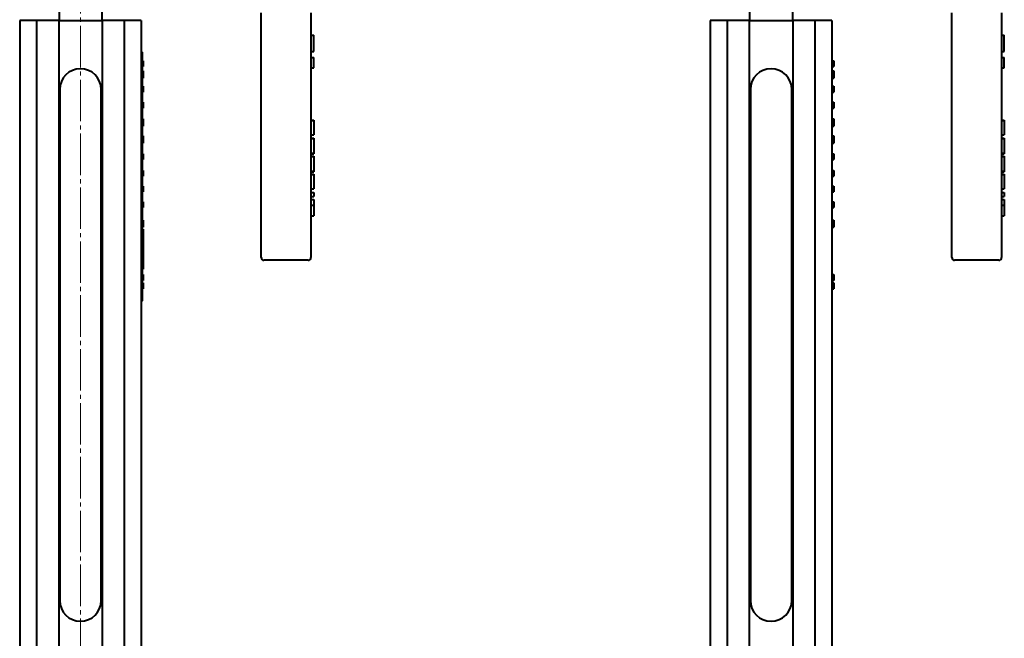
# Model space of a CAD drawing. Units: millimetres. Extents: x -1177 to 5418, y -4750 to 1759.
# Drawn here: x -512 to -156, y 400 to 624 of the extents above; entities that cross this region are included whole.
import ezdxf

# ---------------------------------------------------------------- set-up
doc = ezdxf.new("R2010")
doc.units = ezdxf.units.MM
doc.linetypes.add('K5LT_AXLED', pattern=[19.5, 15, -1.5, 1.5, -1.5])
doc.linetypes.add('K5LT_BASIC', pattern=[0])
doc.layers.add('Системный слой', color=7, linetype='Continuous')

# ---------------------------------------------------------------- blocks, each defined once
blk = doc.blocks.new('U7')
at = {"layer": 'Системный слой', "color": 30, "linetype": 'K5LT_AXLED', "lineweight": 20, "true_color": 0xff8000}
blk.add_line((-490.08, 333.3), (-490.08, 970.3), dxfattribs=at)
blk = doc.blocks.new('U0')
at = {"layer": 'Системный слой', "color": 150, "linetype": 'K5LT_BASIC', "lineweight": 40, "true_color": 0x0080ff}
for p, q in [((-497.83, 627.8), (-497.83, 623.3)), ((-482.33, 627.8), (-482.33, 623.3)), ((-247.83, 627.8), (-247.83, 623.3)), ((-232.33, 627.8), (-232.33, 623.3)), ((-424.64, 537.49), (-424.64, 625.99)), ((-406.64, 625.99), (-406.64, 537.49)), ((-174.64, 537.49), (-174.64, 625.99)), ((-156.64, 625.99), (-156.64, 537.49)), ((-505.95, 623.3), (-512.07, 623.3)), ((-512.07, 623.3), (-512.07, 388.3)), ((-497.95, 623.3), (-505.95, 623.3)), ((-505.95, 623.3), (-505.95, 388.3)), ((-497.95, 623.3), (-482.2, 623.3)), ((-497.95, 623.3), (-497.95, 388.3)), ((-482.2, 623.3), (-482.2, 388.3)), ((-474.2, 623.3), (-482.2, 623.3)), ((-468.08, 623.3), (-474.2, 623.3)), ((-474.2, 623.3), (-474.2, 388.3)), ((-468.08, 623.3), (-468.08, 388.3)), ((-255.95, 623.3), (-262.07, 623.3)), ((-262.07, 623.3), (-262.07, 388.3)), ((-247.95, 623.3), (-255.95, 623.3)), ((-255.95, 623.3), (-255.95, 388.3)), ((-247.95, 623.3), (-247.95, 388.3)), ((-247.95, 623.3), (-232.2, 623.3)), ((-232.2, 623.3), (-232.2, 388.3)), ((-224.2, 623.3), (-232.2, 623.3)), ((-218.08, 623.3), (-224.2, 623.3)), ((-224.2, 623.3), (-224.2, 388.3)), ((-218.08, 623.3), (-218.08, 388.3)), ((-406.64, 617.99), (-405.64, 617.99)), ((-405.64, 611.99), (-405.64, 617.99)), ((-156.64, 617.99), (-155.64, 617.99)), ((-155.64, 611.99), (-155.64, 617.99)), ((-468.08, 611.8), (-467.58, 611.8)), ((-467.58, 521.8), (-467.58, 611.8)), ((-406.64, 611.99), (-405.64, 611.99)), ((-406.64, 609.87), (-405.64, 609.87)), ((-405.64, 609.85), (-405.64, 609.87)), ((-405.64, 608.17), (-405.64, 609.85)), ((-156.64, 611.99), (-155.64, 611.99)), ((-156.64, 609.87), (-155.64, 609.87)), ((-155.64, 609.85), (-155.64, 609.87)), ((-155.64, 608.17), (-155.64, 609.85)), ((-467.58, 608.7), (-467.38, 608.7)), ((-467.58, 608.66), (-467.38, 608.66)), ((-467.58, 606.66), (-467.38, 606.66)), ((-467.58, 606.63), (-467.38, 606.63)), ((-467.38, 608.7), (-467.38, 608.66)), ((-467.38, 608.66), (-467.38, 606.66)), ((-467.38, 606.66), (-467.38, 606.63)), ((-406.64, 606.11), (-405.64, 606.11)), ((-405.64, 607.81), (-405.64, 608.17)), ((-405.64, 606.13), (-405.64, 607.81)), ((-405.64, 606.11), (-405.64, 606.13)), ((-218.08, 608.7), (-217.38, 608.7)), ((-218.08, 608.66), (-217.38, 608.66)), ((-218.08, 606.66), (-217.38, 606.66)), ((-218.08, 606.63), (-217.38, 606.63)), ((-217.38, 608.7), (-217.38, 608.66)), ((-217.38, 608.66), (-217.38, 606.66)), ((-217.38, 606.66), (-217.38, 606.63)), ((-156.64, 606.11), (-155.64, 606.11)), ((-155.64, 607.81), (-155.64, 608.17)), ((-155.64, 606.13), (-155.64, 607.81)), ((-155.64, 606.11), (-155.64, 606.13)), ((-467.58, 605), (-467.38, 605)), ((-467.58, 604.97), (-467.38, 604.97)), ((-467.58, 602.97), (-467.38, 602.97)), ((-467.58, 602.94), (-467.38, 602.94)), ((-467.58, 602.38), (-467.38, 602.38)), ((-467.38, 605), (-467.38, 604.97)), ((-467.38, 604.97), (-467.38, 602.97)), ((-467.38, 602.97), (-467.38, 602.94)), ((-467.38, 602.94), (-467.38, 602.38)), ((-218.08, 605), (-217.38, 605)), ((-218.08, 604.97), (-217.38, 604.97)), ((-218.08, 602.97), (-217.38, 602.97)), ((-218.08, 602.94), (-217.38, 602.94)), ((-218.08, 602.38), (-217.38, 602.38)), ((-217.38, 605), (-217.38, 604.97)), ((-217.38, 604.97), (-217.38, 602.97)), ((-217.38, 602.97), (-217.38, 602.94)), ((-217.38, 602.94), (-217.38, 602.38)), ((-467.58, 599.51), (-467.38, 599.51)), ((-467.58, 599.48), (-467.38, 599.48)), ((-467.38, 599.51), (-467.38, 599.48)), ((-467.38, 599.48), (-467.38, 597.38)), ((-218.08, 599.51), (-217.38, 599.51)), ((-218.08, 599.48), (-217.38, 599.48)), ((-217.38, 599.51), (-217.38, 599.48)), ((-217.38, 599.48), (-217.38, 597.38)), ((-497.58, 598.3), (-497.58, 413.3)), ((-482.58, 413.3), (-482.58, 598.3)), ((-467.58, 597.38), (-467.38, 597.38)), ((-467.58, 597.34), (-467.38, 597.34)), ((-467.58, 597.32), (-467.38, 597.32)), ((-467.38, 597.38), (-467.38, 597.34)), ((-467.38, 597.34), (-467.38, 597.32)), ((-247.58, 598.3), (-247.58, 413.3)), ((-232.58, 413.3), (-232.58, 598.3)), ((-218.08, 597.38), (-217.38, 597.38)), ((-218.08, 597.34), (-217.38, 597.34)), ((-218.08, 597.32), (-217.38, 597.32)), ((-217.38, 597.38), (-217.38, 597.34)), ((-217.38, 597.34), (-217.38, 597.32)), ((-467.58, 593.66), (-467.38, 593.66)), ((-467.58, 593.62), (-467.38, 593.62)), ((-467.38, 593.66), (-467.38, 593.62)), ((-467.38, 593.62), (-467.38, 591.62)), ((-218.08, 593.66), (-217.38, 593.66)), ((-218.08, 593.62), (-217.38, 593.62)), ((-217.38, 593.66), (-217.38, 593.62)), ((-217.38, 593.62), (-217.38, 591.62)), ((-467.58, 591.62), (-467.38, 591.62)), ((-467.58, 591.59), (-467.38, 591.59)), ((-467.38, 591.62), (-467.38, 591.59)), ((-218.08, 591.62), (-217.38, 591.62)), ((-218.08, 591.59), (-217.38, 591.59)), ((-217.38, 591.62), (-217.38, 591.59)), ((-467.58, 587.66), (-467.38, 587.66)), ((-467.58, 585.59), (-467.38, 585.59)), ((-467.58, 585.04), (-467.38, 585.04)), ((-467.38, 587.66), (-467.38, 586.64)), ((-467.38, 586.64), (-467.38, 585.59)), ((-467.38, 585.59), (-467.38, 585.04)), ((-406.64, 587.23), (-405.64, 587.23)), ((-406.64, 587.1), (-405.64, 587.1)), ((-405.64, 587.23), (-405.64, 587.1)), ((-405.64, 587.1), (-405.64, 581.9)), ((-218.08, 587.66), (-217.38, 587.66)), ((-218.08, 585.59), (-217.38, 585.59)), ((-218.08, 585.04), (-217.38, 585.04)), ((-217.38, 587.66), (-217.38, 586.64)), ((-217.38, 586.64), (-217.38, 585.59)), ((-217.38, 585.59), (-217.38, 585.04)), ((-156.64, 587.23), (-155.64, 587.23)), ((-156.64, 587.1), (-155.64, 587.1)), ((-155.64, 587.23), (-155.64, 587.1)), ((-155.64, 587.1), (-155.64, 581.9)), ((-467.58, 581.47), (-467.38, 581.47)), ((-467.58, 581.44), (-467.38, 581.44)), ((-467.38, 581.47), (-467.38, 581.44)), ((-467.38, 581.44), (-467.38, 579.44)), ((-406.64, 581.9), (-405.64, 581.9)), ((-218.08, 581.47), (-217.38, 581.47)), ((-218.08, 581.44), (-217.38, 581.44)), ((-217.38, 581.47), (-217.38, 581.44)), ((-217.38, 581.44), (-217.38, 579.44)), ((-156.64, 581.9), (-155.64, 581.9)), ((-467.58, 579.44), (-467.38, 579.44)), ((-467.58, 579.41), (-467.38, 579.41)), ((-467.58, 579.32), (-467.38, 579.32)), ((-467.58, 578.85), (-467.38, 578.85)), ((-467.58, 578.85), (-467.38, 578.85)), ((-467.38, 579.44), (-467.38, 579.41)), ((-467.38, 579.41), (-467.38, 579.32)), ((-467.38, 579.32), (-467.38, 578.85)), ((-467.38, 578.85), (-467.38, 578.85)), ((-406.64, 580.71), (-405.64, 580.71)), ((-406.64, 580.51), (-405.64, 580.51)), ((-405.64, 580.71), (-405.64, 580.51)), ((-405.64, 580.51), (-405.64, 577.82)), ((-405.64, 577.82), (-405.64, 575.27)), ((-218.08, 579.44), (-217.38, 579.44)), ((-218.08, 579.41), (-217.38, 579.41)), ((-218.08, 579.32), (-217.38, 579.32)), ((-218.08, 578.85), (-217.38, 578.85)), ((-218.08, 578.85), (-217.38, 578.85)), ((-217.38, 579.44), (-217.38, 579.41)), ((-217.38, 579.41), (-217.38, 579.32)), ((-217.38, 579.32), (-217.38, 578.85)), ((-217.38, 578.85), (-217.38, 578.85)), ((-156.64, 580.71), (-155.64, 580.71)), ((-156.64, 580.51), (-155.64, 580.51)), ((-155.64, 580.71), (-155.64, 580.51)), ((-155.64, 580.51), (-155.64, 577.82)), ((-155.64, 577.82), (-155.64, 575.27)), ((-467.58, 574.99), (-467.38, 574.99)), ((-467.38, 574.99), (-467.38, 572.99)), ((-406.64, 575.27), (-405.64, 575.27)), ((-406.64, 575.02), (-405.64, 575.02)), ((-406.64, 574.18), (-405.64, 574.18)), ((-406.64, 573.98), (-405.64, 573.98)), ((-405.64, 575.27), (-405.64, 575.02)), ((-405.64, 574.18), (-405.64, 573.98)), ((-405.64, 573.98), (-405.64, 571.3)), ((-218.08, 574.99), (-217.38, 574.99)), ((-217.38, 574.99), (-217.38, 572.99)), ((-156.64, 575.27), (-155.64, 575.27)), ((-156.64, 575.02), (-155.64, 575.02)), ((-156.64, 574.18), (-155.64, 574.18)), ((-156.64, 573.98), (-155.64, 573.98)), ((-155.64, 575.27), (-155.64, 575.02)), ((-155.64, 574.18), (-155.64, 573.98)), ((-155.64, 573.98), (-155.64, 571.3)), ((-467.58, 572.99), (-467.38, 572.99)), ((-467.58, 572.96), (-467.38, 572.96)), ((-467.38, 572.99), (-467.38, 572.96)), ((-405.64, 571.3), (-405.64, 568.74)), ((-218.08, 572.99), (-217.38, 572.99)), ((-218.08, 572.96), (-217.38, 572.96)), ((-217.38, 572.99), (-217.38, 572.96)), ((-155.64, 571.3), (-155.64, 568.74)), ((-467.58, 569.02), (-467.38, 569.02)), ((-467.58, 566.96), (-467.38, 566.96)), ((-467.38, 569.02), (-467.38, 568)), ((-467.38, 568), (-467.38, 566.96)), ((-406.64, 568.74), (-405.64, 568.74)), ((-406.64, 568.49), (-405.64, 568.49)), ((-406.64, 567.65), (-405.64, 567.65)), ((-406.64, 567.52), (-405.64, 567.52)), ((-405.64, 568.74), (-405.64, 568.49)), ((-405.64, 567.65), (-405.64, 567.52)), ((-405.64, 567.52), (-405.64, 562.33)), ((-218.08, 569.02), (-217.38, 569.02)), ((-218.08, 566.96), (-217.38, 566.96)), ((-217.38, 569.02), (-217.38, 568)), ((-217.38, 568), (-217.38, 566.96)), ((-156.64, 568.74), (-155.64, 568.74)), ((-156.64, 568.49), (-155.64, 568.49)), ((-156.64, 567.65), (-155.64, 567.65)), ((-156.64, 567.52), (-155.64, 567.52)), ((-155.64, 568.74), (-155.64, 568.49)), ((-155.64, 567.65), (-155.64, 567.52)), ((-155.64, 567.52), (-155.64, 562.33)), ((-467.58, 563.29), (-467.38, 563.29)), ((-467.38, 563.29), (-467.38, 561.29)), ((-218.08, 563.29), (-217.38, 563.29)), ((-217.38, 563.29), (-217.38, 561.29)), ((-467.58, 561.29), (-467.38, 561.29)), ((-467.58, 561.26), (-467.38, 561.26)), ((-467.38, 561.29), (-467.38, 561.26)), ((-406.64, 562.33), (-405.64, 562.33)), ((-406.64, 560.98), (-405.64, 560.98)), ((-405.64, 560.98), (-405.64, 559.56)), ((-218.08, 561.29), (-217.38, 561.29)), ((-218.08, 561.26), (-217.38, 561.26)), ((-217.38, 561.29), (-217.38, 561.26)), ((-156.64, 562.33), (-155.64, 562.33)), ((-156.64, 560.98), (-155.64, 560.98)), ((-155.64, 560.98), (-155.64, 559.56)), ((-467.58, 557.61), (-467.38, 557.61)), ((-467.58, 556.45), (-467.38, 556.45)), ((-467.38, 557.61), (-467.38, 556.45)), ((-467.38, 556.45), (-467.38, 555.61)), ((-406.64, 559.56), (-405.64, 559.56)), ((-406.64, 558.41), (-405.64, 558.41)), ((-406.64, 556.46), (-405.64, 556.46)), ((-405.64, 558.41), (-405.64, 556.46)), ((-405.64, 556.46), (-405.64, 555.13)), ((-218.08, 557.61), (-217.38, 557.61)), ((-218.08, 556.45), (-217.38, 556.45)), ((-217.38, 557.61), (-217.38, 556.45)), ((-217.38, 556.45), (-217.38, 555.61)), ((-156.64, 559.56), (-155.64, 559.56)), ((-156.64, 558.41), (-155.64, 558.41)), ((-156.64, 556.46), (-155.64, 556.46)), ((-155.64, 558.41), (-155.64, 556.46)), ((-155.64, 556.46), (-155.64, 555.13)), ((-467.58, 555.61), (-467.38, 555.61)), ((-467.58, 555.58), (-467.38, 555.58)), ((-467.38, 555.61), (-467.38, 555.58)), ((-406.64, 552.54), (-405.64, 552.54)), ((-405.64, 555.13), (-405.64, 552.54)), ((-218.08, 555.61), (-217.38, 555.61)), ((-218.08, 555.58), (-217.38, 555.58)), ((-217.38, 555.61), (-217.38, 555.58)), ((-156.64, 552.54), (-155.64, 552.54)), ((-155.64, 555.13), (-155.64, 552.54)), ((-467.58, 550.99), (-467.38, 550.99)), ((-467.58, 550.75), (-467.38, 550.75)), ((-467.58, 548.99), (-467.38, 548.99)), ((-467.58, 548.96), (-467.38, 548.96)), ((-467.38, 550.99), (-467.38, 550.75)), ((-467.38, 550.75), (-467.38, 548.99)), ((-467.38, 548.99), (-467.38, 548.96)), ((-467.38, 548.96), (-467.38, 548.87)), ((-218.08, 550.99), (-217.38, 550.99)), ((-218.08, 550.75), (-217.38, 550.75)), ((-218.08, 548.99), (-217.38, 548.99)), ((-218.08, 548.96), (-217.38, 548.96)), ((-217.38, 550.99), (-217.38, 550.75)), ((-217.38, 550.75), (-217.38, 548.99)), ((-217.38, 548.99), (-217.38, 548.96)), ((-217.38, 548.96), (-217.38, 548.87)), ((-467.58, 548.87), (-467.38, 548.87)), ((-467.58, 548.4), (-467.38, 548.4)), ((-467.58, 547.78), (-467.38, 547.78)), ((-467.58, 547.65), (-467.38, 547.65)), ((-467.58, 545.67), (-467.38, 545.67)), ((-467.58, 545.45), (-467.38, 545.45)), ((-467.38, 548.87), (-467.38, 548.4)), ((-467.38, 547.78), (-467.38, 547.65)), ((-467.38, 547.65), (-467.38, 545.67)), ((-467.38, 545.67), (-467.38, 545.45)), ((-467.38, 545.45), (-467.38, 533.45)), ((-218.08, 548.87), (-217.38, 548.87)), ((-218.08, 548.4), (-217.38, 548.4)), ((-217.38, 548.87), (-217.38, 548.4)), ((-407.64, 536.49), (-423.64, 536.49)), ((-157.64, 536.49), (-173.64, 536.49)), ((-467.58, 533.45), (-467.38, 533.45)), ((-467.58, 533.24), (-467.38, 533.24)), ((-467.58, 531.33), (-467.38, 531.33)), ((-467.38, 533.45), (-467.38, 533.24)), ((-467.38, 531.33), (-467.38, 529.23)), ((-218.08, 531.33), (-217.38, 531.33)), ((-217.38, 531.33), (-217.38, 529.23)), ((-467.58, 529.23), (-467.38, 529.23)), ((-467.58, 529.2), (-467.38, 529.2)), ((-467.58, 528.29), (-467.38, 528.29)), ((-467.58, 528.26), (-467.38, 528.26)), ((-467.58, 527.71), (-467.38, 527.71)), ((-467.58, 527.68), (-467.38, 527.68)), ((-467.38, 529.23), (-467.38, 529.2)), ((-467.38, 528.29), (-467.38, 528.26)), ((-467.38, 528.26), (-467.38, 527.71)), ((-467.38, 527.71), (-467.38, 527.68)), ((-467.38, 527.68), (-467.38, 526.16)), ((-218.08, 529.23), (-217.38, 529.23)), ((-218.08, 529.2), (-217.38, 529.2)), ((-218.08, 528.29), (-217.38, 528.29)), ((-218.08, 528.26), (-217.38, 528.26)), ((-218.08, 527.71), (-217.38, 527.71)), ((-218.08, 527.68), (-217.38, 527.68)), ((-217.38, 529.23), (-217.38, 529.2)), ((-217.38, 528.29), (-217.38, 528.26)), ((-217.38, 528.26), (-217.38, 527.71)), ((-217.38, 527.71), (-217.38, 527.68)), ((-217.38, 527.68), (-217.38, 526.16)), ((-467.58, 526.16), (-467.38, 526.16)), ((-467.58, 526.12), (-467.38, 526.12)), ((-467.38, 526.16), (-467.38, 526.12)), ((-218.08, 526.16), (-217.38, 526.16)), ((-218.08, 526.12), (-217.38, 526.12)), ((-217.38, 526.16), (-217.38, 526.12)), ((-468.08, 521.8), (-467.58, 521.8))]:
    blk.add_line(p, q, dxfattribs=at)
for centre, radius, start, end in [((-490.08, 598.3), 7.5, 0, 180), ((-240.08, 598.3), 7.5, 0, 180), ((-423.64, 537.49), 1, 180, 270), ((-407.64, 537.49), 1, 270, 0), ((-173.64, 537.49), 1, 180, 270), ((-157.64, 537.49), 1, 270, 0), ((-490.08, 413.3), 7.5, 180, 0), ((-240.08, 413.3), 7.5, 180, 0)]:
    blk.add_arc(centre, radius, start, end, dxfattribs=at)
at = {"layer": 'Системный слой'}
blk.add_blockref('U7', (0, 0), dxfattribs=at)

msp = doc.modelspace()

# ---------------------------------------------------------------- block references
at = {"layer": 'Системный слой'}
msp.add_blockref('U0', (0, 0), dxfattribs=at)

doc.saveas('drawing.dxf')
